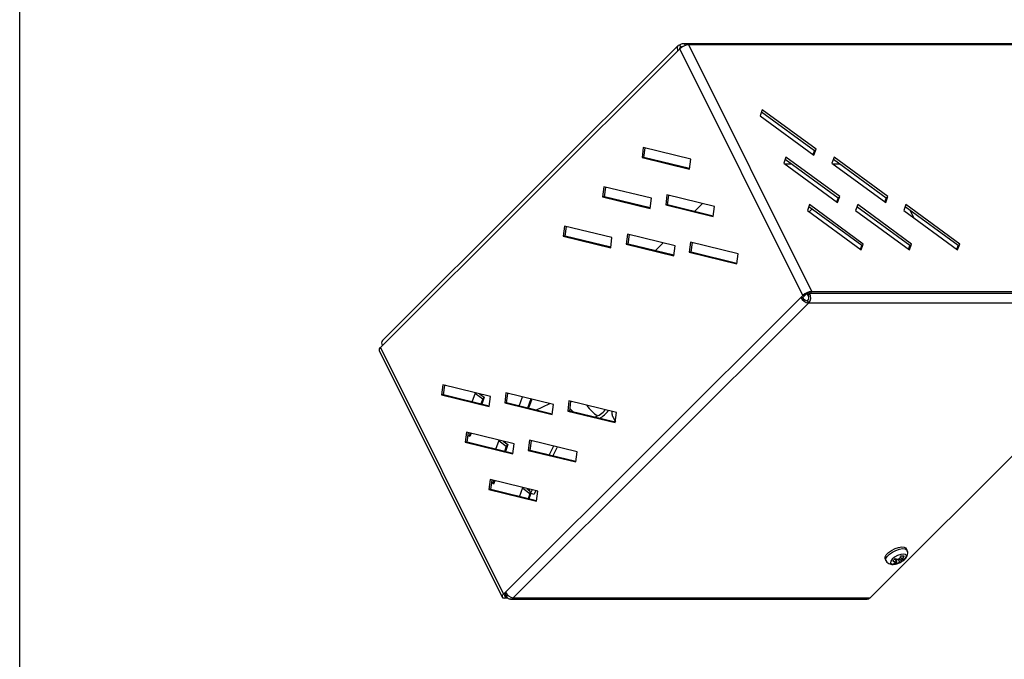
# Model space of a CAD drawing. Units: millimetres. Extents: x 75 to 6225, y 66 to 4380.
# Drawn here: x 747 to 1036, y 1346 to 1533 of the extents above; entities that cross this region are included whole.
import ezdxf

# ---------------------------------------------------------------- set-up
doc = ezdxf.new("R2010")
doc.units = ezdxf.units.MM
doc.header["$LTSCALE"] = 15
doc.header["$PDSIZE"] = -1
doc.layers.add('WYMIAR', color=8, linetype='Continuous')
doc.styles.add('SLDTEXTSTYLE1', font='TXT', dxfattribs={"width": 0.605})
doc.dimstyles.new('SLDDIMSTYLE1', dxfattribs={"dimtxt": 46.229736, "dimasz": 49.53, "dimexe": 0, "dimexo": 0.0625, "dimgap": 11.557434, "dimtad": 1, "dimdec": 0, "dimrnd": 1e-09, "dimzin": 12, "dimdsep": 46, "dimtxsty": 'SLDTEXTSTYLE1', "dimsah": 1, "dimcen": 0.09, "dimadec": 0, "dimazin": 3, "dimtfac": 1, "dimtdec": 0, "dimtofl": 0, "dimtmove": 0, "dimatfit": 3, "dimfxl": 1, "dimfrac": 2, "dimtolj": 1, "dimtzin": 12, "dimarcsym": 0})

# ---------------------------------------------------------------- blocks, each defined once
blk = doc.blocks.new('_D_20')
at = {"layer": 'Defpoints', "color": 0}
for p in [(2402.2, 1648.31), (2402.2, 1572.25), (747.19, 1285.22)]:
    blk.add_point(p, dxfattribs=at)
at = {"layer": 'WYMIAR', "color": 0, "linetype": 'Continuous', "lineweight": -2}
for p, q in [((747.19, 1285.28), (747.19, 1648.31)), ((796.72, 1648.31), (2352.67, 1648.31)), ((2402.2, 1572.31), (2402.2, 1648.31))]:
    blk.add_line(p, q, dxfattribs=at)
at = {"layer": 'WYMIAR', "color": 0}
for points in [[(796.72, 1656.57), (796.72, 1640.06), (747.19, 1648.31)], [(2352.67, 1640.06), (2352.67, 1656.57), (2402.2, 1648.31)]]:
    blk.add_solid(points, dxfattribs=at)
at = {"layer": 'WYMIAR', "color": 0, "lineweight": 18, "insert": (1574.69, 1706.1), "char_height": 46.23, "attachment_point": 2, "style": 'SLDTEXTSTYLE1'}
blk.add_mtext('\\A1;1655', dxfattribs=at)

msp = doc.modelspace()

# ---------------------------------------------------------------- linework, layer by layer
at = {"lineweight": 25}
for p, q in [((940.166, 1525.509), (853.546, 1439.116)), ((940.166, 1525.509), (853.546, 1439.116)), ((940.742, 1524.634), (940.164, 1524.058)), ((940.742, 1524.634), (940.164, 1524.058)), ((940.594, 1524.57), (941.104, 1525.079)), ((940.594, 1524.57), (941.104, 1525.079)), ((976.809, 1452.311), (940.742, 1524.634)), ((976.809, 1452.311), (940.742, 1524.634)), ((941.104, 1525.079), (940.778, 1525.733)), ((941.104, 1525.079), (940.778, 1525.733)), ((941.104, 1525.079), (941.295, 1525.079)), ((941.104, 1525.079), (941.295, 1525.079)), ((1046.23, 1526.108), (941.614, 1526.108)), ((1046.23, 1526.108), (941.614, 1526.108)), ((979.443, 1453.493), (943.376, 1525.816)), ((1047.993, 1525.816), (943.376, 1525.816)), ((979.443, 1453.493), (943.376, 1525.816)), ((1047.993, 1525.816), (943.376, 1525.816)), ((853.544, 1437.664), (940.164, 1524.058)), ((853.544, 1437.664), (940.164, 1524.058)), ((964.92, 1506.736), (964.284, 1505.003)), ((964.92, 1506.736), (964.284, 1505.003)), ((964.284, 1505.003), (980.047, 1493.446)), ((964.284, 1505.003), (980.047, 1493.446)), ((980.221, 1494.718), (964.688, 1506.106)), ((980.221, 1494.718), (964.688, 1506.106)), ((980.683, 1495.179), (964.92, 1506.736)), ((980.683, 1495.179), (964.92, 1506.736)), ((930.034, 1495.734), (929.673, 1492.778)), ((930.034, 1495.734), (929.673, 1492.778)), ((943.97, 1492.328), (930.034, 1495.734)), ((943.97, 1492.328), (930.034, 1495.734)), ((930.239, 1492.778), (930.583, 1495.6)), ((930.239, 1492.778), (930.583, 1495.6)), ((929.673, 1492.778), (943.608, 1489.372)), ((930.239, 1492.778), (929.673, 1492.778)), ((929.673, 1492.778), (943.608, 1489.372)), ((930.239, 1492.778), (929.673, 1492.778)), ((943.625, 1489.506), (930.239, 1492.778)), ((943.625, 1489.506), (930.239, 1492.778)), ((971.848, 1492.844), (971.212, 1491.11)), ((971.848, 1492.844), (971.212, 1491.11)), ((987.611, 1481.287), (971.848, 1492.844)), ((987.611, 1481.287), (971.848, 1492.844)), ((979.816, 1493.615), (980.221, 1494.718)), ((979.816, 1493.615), (980.221, 1494.718)), ((980.047, 1493.446), (980.683, 1495.179)), ((980.047, 1493.446), (980.683, 1495.179)), ((980.221, 1494.718), (980.683, 1495.179)), ((980.221, 1494.718), (980.683, 1495.179)), ((985.99, 1492.844), (985.354, 1491.11)), ((985.99, 1492.844), (985.354, 1491.11)), ((1001.753, 1481.287), (985.99, 1492.844)), ((1001.753, 1481.287), (985.99, 1492.844)), ((943.608, 1489.372), (943.97, 1492.328)), ((943.608, 1489.372), (943.97, 1492.328)), ((971.212, 1491.11), (986.976, 1479.553)), ((971.212, 1491.11), (986.976, 1479.553)), ((971.444, 1490.94), (973.353, 1490.94)), ((971.444, 1490.94), (973.353, 1490.94)), ((987.149, 1480.825), (971.616, 1492.213)), ((987.149, 1480.825), (971.616, 1492.213)), ((985.354, 1491.11), (1001.118, 1479.553)), ((985.354, 1491.11), (1001.118, 1479.553)), ((985.586, 1490.94), (987.495, 1490.94)), ((985.586, 1490.94), (987.495, 1490.94)), ((1001.291, 1480.825), (985.759, 1492.213)), ((1001.291, 1480.825), (985.759, 1492.213)), ((918.477, 1484.208), (918.116, 1481.251)), ((918.477, 1484.208), (918.116, 1481.251)), ((932.413, 1480.801), (918.477, 1484.208)), ((932.413, 1480.801), (918.477, 1484.208)), ((918.682, 1481.251), (919.026, 1484.073)), ((918.682, 1481.251), (919.026, 1484.073)), ((918.116, 1481.251), (932.051, 1477.845)), ((918.682, 1481.251), (918.116, 1481.251)), ((918.116, 1481.251), (932.051, 1477.845)), ((918.682, 1481.251), (918.116, 1481.251)), ((932.068, 1477.979), (918.682, 1481.251)), ((932.068, 1477.979), (918.682, 1481.251)), ((936.962, 1481.842), (936.601, 1478.886)), ((936.962, 1481.842), (936.601, 1478.886)), ((950.898, 1478.436), (936.962, 1481.842)), ((950.898, 1478.436), (936.962, 1481.842)), ((937.167, 1478.886), (937.512, 1481.708)), ((937.167, 1478.886), (937.512, 1481.708)), ((986.976, 1479.553), (987.611, 1481.287)), ((986.976, 1479.553), (987.611, 1481.287)), ((987.149, 1480.825), (987.611, 1481.287)), ((987.149, 1480.825), (987.611, 1481.287)), ((1001.118, 1479.553), (1001.753, 1481.287)), ((1001.118, 1479.553), (1001.753, 1481.287)), ((1001.291, 1480.825), (1001.753, 1481.287)), ((1001.291, 1480.825), (1001.753, 1481.287)), ((932.051, 1477.845), (932.413, 1480.801)), ((932.051, 1477.845), (932.413, 1480.801)), ((936.601, 1478.886), (950.537, 1475.479)), ((937.167, 1478.886), (936.601, 1478.886)), ((936.601, 1478.886), (950.537, 1475.479)), ((937.167, 1478.886), (936.601, 1478.886)), ((950.553, 1475.614), (937.167, 1478.886)), ((950.553, 1475.614), (937.167, 1478.886)), ((947.383, 1479.295), (945.043, 1476.96)), ((947.383, 1479.295), (945.043, 1476.96)), ((950.537, 1475.479), (950.898, 1478.436)), ((950.537, 1475.479), (950.898, 1478.436)), ((978.776, 1478.951), (978.14, 1477.218)), ((978.776, 1478.951), (978.14, 1477.218)), ((994.077, 1466.933), (978.545, 1478.321)), ((994.077, 1466.933), (978.545, 1478.321)), ((994.539, 1467.394), (978.776, 1478.951)), ((994.539, 1467.394), (978.776, 1478.951)), ((986.744, 1479.722), (987.149, 1480.825)), ((986.744, 1479.722), (987.149, 1480.825)), ((992.918, 1478.951), (992.282, 1477.218)), ((992.918, 1478.951), (992.282, 1477.218)), ((1008.219, 1466.933), (992.687, 1478.321)), ((1008.219, 1466.933), (992.687, 1478.321)), ((1008.681, 1467.394), (992.918, 1478.951)), ((1008.681, 1467.394), (992.918, 1478.951)), ((1000.887, 1479.722), (1001.291, 1480.825)), ((1000.887, 1479.722), (1001.291, 1480.825)), ((1007.06, 1478.951), (1006.425, 1477.218)), ((1007.06, 1478.951), (1006.425, 1477.218)), ((1022.361, 1466.933), (1006.829, 1478.321)), ((1022.361, 1466.933), (1006.829, 1478.321)), ((1022.823, 1467.394), (1007.06, 1478.951)), ((1022.823, 1467.394), (1007.06, 1478.951)), ((978.14, 1477.218), (993.904, 1465.66)), ((978.14, 1477.218), (993.904, 1465.66)), ((979.456, 1477.652), (978.647, 1476.846)), ((979.456, 1477.652), (978.647, 1476.846)), ((992.282, 1477.218), (1008.046, 1465.66)), ((992.282, 1477.218), (1008.046, 1465.66)), ((1006.425, 1477.218), (1022.188, 1465.66)), ((1006.425, 1477.218), (1022.188, 1465.66)), ((1009.426, 1475.017), (1008.326, 1477.223)), ((1009.426, 1475.017), (1008.326, 1477.223)), ((906.92, 1472.681), (906.559, 1469.725)), ((906.92, 1472.681), (906.559, 1469.725)), ((920.856, 1469.274), (906.92, 1472.681)), ((920.856, 1469.274), (906.92, 1472.681)), ((907.124, 1469.725), (907.469, 1472.546)), ((907.124, 1469.725), (907.469, 1472.546)), ((906.559, 1469.725), (920.494, 1466.318)), ((907.124, 1469.725), (906.559, 1469.725)), ((906.559, 1469.725), (920.494, 1466.318)), ((907.124, 1469.725), (906.559, 1469.725)), ((920.511, 1466.452), (907.124, 1469.725)), ((920.511, 1466.452), (907.124, 1469.725)), ((925.405, 1470.315), (925.044, 1467.359)), ((925.405, 1470.315), (925.044, 1467.359)), ((939.341, 1466.909), (925.405, 1470.315)), ((939.341, 1466.909), (925.405, 1470.315)), ((925.61, 1467.359), (925.955, 1470.181)), ((925.61, 1467.359), (925.955, 1470.181)), ((920.494, 1466.318), (920.856, 1469.274)), ((920.494, 1466.318), (920.856, 1469.274)), ((925.044, 1467.359), (938.979, 1463.952)), ((925.61, 1467.359), (925.044, 1467.359)), ((925.044, 1467.359), (938.979, 1463.952)), ((925.61, 1467.359), (925.044, 1467.359)), ((938.996, 1464.087), (925.61, 1467.359)), ((938.996, 1464.087), (925.61, 1467.359)), ((935.826, 1467.768), (933.486, 1465.434)), ((935.826, 1467.768), (933.486, 1465.434)), ((938.979, 1463.952), (939.341, 1466.909)), ((938.979, 1463.952), (939.341, 1466.909)), ((943.89, 1467.949), (943.529, 1464.993)), ((943.89, 1467.949), (943.529, 1464.993)), ((957.826, 1464.543), (943.89, 1467.949)), ((957.826, 1464.543), (943.89, 1467.949)), ((944.095, 1464.993), (944.44, 1467.815)), ((944.095, 1464.993), (944.44, 1467.815)), ((993.673, 1465.83), (994.077, 1466.933)), ((993.673, 1465.83), (994.077, 1466.933)), ((993.904, 1465.66), (994.539, 1467.394)), ((993.904, 1465.66), (994.539, 1467.394)), ((994.077, 1466.933), (994.539, 1467.394)), ((994.077, 1466.933), (994.539, 1467.394)), ((1007.815, 1465.83), (1008.219, 1466.933)), ((1007.815, 1465.83), (1008.219, 1466.933)), ((1008.046, 1465.66), (1008.681, 1467.394)), ((1008.046, 1465.66), (1008.681, 1467.394)), ((1008.219, 1466.933), (1008.681, 1467.394)), ((1008.219, 1466.933), (1008.681, 1467.394)), ((1021.957, 1465.83), (1022.361, 1466.933)), ((1021.957, 1465.83), (1022.361, 1466.933)), ((1022.188, 1465.66), (1022.823, 1467.394)), ((1022.188, 1465.66), (1022.823, 1467.394)), ((1022.361, 1466.933), (1022.823, 1467.394)), ((1022.361, 1466.933), (1022.823, 1467.394)), ((943.529, 1464.993), (957.465, 1461.587)), ((944.095, 1464.993), (943.529, 1464.993)), ((943.529, 1464.993), (957.465, 1461.587)), ((944.095, 1464.993), (943.529, 1464.993)), ((957.481, 1461.721), (944.095, 1464.993)), ((957.481, 1461.721), (944.095, 1464.993)), ((957.465, 1461.587), (957.826, 1464.543)), ((957.465, 1461.587), (957.826, 1464.543)), ((976.809, 1452.311), (976.231, 1451.735)), ((976.809, 1452.311), (976.231, 1451.735)), ((977.375, 1452.311), (976.797, 1451.735)), ((977.375, 1452.311), (976.797, 1451.735)), ((977.375, 1452.311), (976.809, 1452.311)), ((977.375, 1452.311), (976.809, 1452.311)), ((978.562, 1451.832), (978.083, 1452.792)), ((978.562, 1451.832), (978.083, 1452.792)), ((978.207, 1452.848), (978.403, 1452.455)), ((978.207, 1452.848), (978.403, 1452.455)), ((978.403, 1452.455), (978.865, 1452.916)), ((978.403, 1452.455), (978.865, 1452.916)), ((978.814, 1453.02), (978.865, 1452.916)), ((978.814, 1453.02), (978.865, 1452.916)), ((1083.482, 1452.916), (978.865, 1452.916)), ((1083.482, 1452.916), (978.865, 1452.916)), ((978.981, 1453.032), (979.443, 1453.493)), ((978.981, 1453.032), (979.443, 1453.493)), ((978.981, 1453.032), (1083.597, 1453.032)), ((978.981, 1453.032), (1083.597, 1453.032)), ((979.443, 1453.493), (1084.06, 1453.493)), ((979.443, 1453.493), (1084.06, 1453.493)), ((976.231, 1451.735), (889.611, 1365.341)), ((976.231, 1451.735), (889.611, 1365.341)), ((891.896, 1363.666), (978.516, 1450.06)), ((891.896, 1363.666), (978.516, 1450.06)), ((976.231, 1451.735), (976.797, 1451.735)), ((976.231, 1451.735), (976.797, 1451.735)), ((978.19, 1450.713), (978.516, 1450.06)), ((978.19, 1450.713), (978.516, 1450.06)), ((1083.133, 1450.06), (978.516, 1450.06)), ((1083.133, 1450.06), (978.516, 1450.06)), ((996.512, 1363.666), (1083.133, 1450.06)), ((996.512, 1363.666), (1083.133, 1450.06)), ((852.581, 1436.173), (888.648, 1363.85)), ((852.581, 1436.173), (888.648, 1363.85)), ((852.966, 1437.088), (853.544, 1437.664)), ((852.966, 1437.088), (853.544, 1437.664)), ((852.966, 1437.088), (889.033, 1364.765)), ((852.966, 1437.088), (889.033, 1364.765)), ((871.274, 1426.111), (870.912, 1423.155)), ((871.274, 1426.111), (870.912, 1423.155)), ((885.209, 1422.705), (871.274, 1426.111)), ((885.209, 1422.705), (871.274, 1426.111)), ((871.478, 1423.155), (871.823, 1425.977)), ((871.478, 1423.155), (871.823, 1425.977)), ((872.139, 1425.9), (871.813, 1425.9)), ((872.139, 1425.9), (871.813, 1425.9)), ((879.902, 1421.096), (880.88, 1423.763)), ((879.902, 1421.096), (880.88, 1423.763)), ((880.809, 1423.569), (882.942, 1422.005)), ((880.809, 1423.569), (882.942, 1422.005)), ((882.013, 1423.486), (883.404, 1422.466)), ((882.013, 1423.486), (883.404, 1422.466)), ((889.759, 1423.746), (889.397, 1420.789)), ((889.759, 1423.746), (889.397, 1420.789)), ((903.694, 1420.339), (889.759, 1423.746)), ((903.694, 1420.339), (889.759, 1423.746)), ((889.963, 1420.789), (890.308, 1423.611)), ((889.963, 1420.789), (890.308, 1423.611)), ((870.912, 1423.155), (884.848, 1419.749)), ((871.478, 1423.155), (870.912, 1423.155)), ((870.912, 1423.155), (884.848, 1419.749)), ((871.478, 1423.155), (870.912, 1423.155)), ((884.864, 1419.883), (871.478, 1423.155)), ((884.864, 1419.883), (871.478, 1423.155)), ((882.942, 1422.005), (882.386, 1420.489)), ((882.942, 1422.005), (882.386, 1420.489)), ((883.404, 1422.466), (882.655, 1420.423)), ((883.404, 1422.466), (882.655, 1420.423)), ((883.404, 1422.466), (882.942, 1422.005)), ((883.404, 1422.466), (882.942, 1422.005)), ((884.848, 1419.749), (885.209, 1422.705)), ((884.848, 1419.749), (885.209, 1422.705)), ((889.397, 1420.789), (903.333, 1417.383)), ((889.963, 1420.789), (889.397, 1420.789)), ((889.397, 1420.789), (903.333, 1417.383)), ((889.963, 1420.789), (889.397, 1420.789)), ((903.349, 1417.517), (889.963, 1420.789)), ((903.349, 1417.517), (889.963, 1420.789)), ((893.605, 1419.899), (894.583, 1422.566)), ((893.605, 1419.899), (894.583, 1422.566)), ((897.067, 1421.959), (896.09, 1419.292)), ((897.067, 1421.959), (896.09, 1419.292)), ((897.336, 1421.893), (896.359, 1419.226)), ((897.336, 1421.893), (896.359, 1419.226)), ((898.526, 1418.696), (902.62, 1420.602)), ((898.526, 1418.696), (902.62, 1420.602)), ((908.244, 1421.38), (907.883, 1418.424)), ((908.244, 1421.38), (907.883, 1418.424)), ((922.179, 1417.974), (908.244, 1421.38)), ((922.179, 1417.974), (908.244, 1421.38)), ((908.448, 1418.424), (908.793, 1421.246)), ((908.448, 1418.424), (908.793, 1421.246)), ((903.333, 1417.383), (903.694, 1420.339)), ((903.333, 1417.383), (903.694, 1420.339)), ((907.883, 1418.424), (921.818, 1415.017)), ((908.448, 1418.424), (907.883, 1418.424)), ((907.883, 1418.424), (921.818, 1415.017)), ((908.448, 1418.424), (907.883, 1418.424)), ((921.834, 1415.152), (908.448, 1418.424)), ((921.834, 1415.152), (908.448, 1418.424)), ((921.818, 1415.017), (922.179, 1417.974)), ((921.818, 1415.017), (922.179, 1417.974)), ((921.152, 1415.318), (921.843, 1415.318)), ((921.152, 1415.318), (921.843, 1415.318)), ((921.22, 1416.531), (921.853, 1415.3)), ((921.22, 1416.531), (921.853, 1415.3)), ((878.202, 1412.219), (877.84, 1409.263)), ((878.202, 1412.219), (877.84, 1409.263)), ((892.137, 1408.812), (878.202, 1412.219)), ((892.137, 1408.812), (878.202, 1412.219)), ((878.406, 1409.263), (878.751, 1412.084)), ((878.406, 1409.263), (878.751, 1412.084)), ((879.26, 1411.96), (878.937, 1411.078)), ((879.26, 1411.96), (878.937, 1411.078)), ((879.529, 1411.894), (879.168, 1410.909)), ((879.529, 1411.894), (879.168, 1410.909)), ((877.84, 1409.263), (891.776, 1405.856)), ((878.406, 1409.263), (877.84, 1409.263)), ((877.84, 1409.263), (891.776, 1405.856)), ((878.406, 1409.263), (877.84, 1409.263)), ((891.792, 1405.99), (878.406, 1409.263)), ((891.792, 1405.99), (878.406, 1409.263)), ((879.168, 1410.909), (878.653, 1411.286)), ((879.168, 1410.909), (878.653, 1411.286)), ((886.83, 1407.203), (887.808, 1409.871)), ((886.83, 1407.203), (887.808, 1409.871)), ((887.737, 1409.677), (889.87, 1408.112)), ((887.737, 1409.677), (889.87, 1408.112)), ((888.941, 1409.594), (890.332, 1408.573)), ((888.941, 1409.594), (890.332, 1408.573)), ((896.687, 1409.853), (896.325, 1406.897)), ((896.687, 1409.853), (896.325, 1406.897)), ((910.622, 1406.447), (896.687, 1409.853)), ((910.622, 1406.447), (896.687, 1409.853)), ((896.891, 1406.897), (897.236, 1409.719)), ((896.891, 1406.897), (897.236, 1409.719)), ((889.87, 1408.112), (889.314, 1406.596)), ((889.87, 1408.112), (889.314, 1406.596)), ((890.332, 1408.573), (889.583, 1406.53)), ((890.332, 1408.573), (889.583, 1406.53)), ((890.332, 1408.573), (889.87, 1408.112)), ((890.332, 1408.573), (889.87, 1408.112)), ((891.776, 1405.856), (892.137, 1408.812)), ((891.776, 1405.856), (892.137, 1408.812)), ((896.325, 1406.897), (910.261, 1403.49)), ((896.891, 1406.897), (896.325, 1406.897)), ((896.325, 1406.897), (910.261, 1403.49)), ((896.891, 1406.897), (896.325, 1406.897)), ((910.277, 1403.625), (896.891, 1406.897)), ((910.277, 1403.625), (896.891, 1406.897)), ((903.719, 1408.134), (902.442, 1405.54)), ((903.719, 1408.134), (902.442, 1405.54)), ((904.818, 1407.865), (903.541, 1405.271)), ((904.818, 1407.865), (903.541, 1405.271)), ((910.261, 1403.49), (910.622, 1406.447)), ((910.261, 1403.49), (910.622, 1406.447)), ((885.13, 1398.326), (884.768, 1395.37)), ((885.13, 1398.326), (884.768, 1395.37)), ((899.065, 1394.92), (885.13, 1398.326)), ((899.065, 1394.92), (885.13, 1398.326)), ((885.334, 1395.37), (885.679, 1398.192)), ((885.334, 1395.37), (885.679, 1398.192)), ((886.096, 1397.016), (885.581, 1397.394)), ((886.096, 1397.016), (885.581, 1397.394)), ((886.188, 1398.068), (885.865, 1397.186)), ((886.188, 1398.068), (885.865, 1397.186)), ((886.457, 1398.002), (886.096, 1397.016)), ((886.457, 1398.002), (886.096, 1397.016)), ((884.768, 1395.37), (898.704, 1391.964)), ((885.334, 1395.37), (884.768, 1395.37)), ((884.768, 1395.37), (898.704, 1391.964)), ((885.334, 1395.37), (884.768, 1395.37)), ((898.72, 1392.098), (885.334, 1395.37)), ((898.72, 1392.098), (885.334, 1395.37)), ((893.758, 1393.311), (894.736, 1395.978)), ((893.758, 1393.311), (894.736, 1395.978)), ((894.665, 1395.784), (896.798, 1394.22)), ((894.665, 1395.784), (896.798, 1394.22)), ((895.869, 1395.701), (896.748, 1395.056)), ((895.869, 1395.701), (896.748, 1395.056)), ((896.928, 1394.333), (896.635, 1395.514)), ((896.928, 1394.333), (896.635, 1395.514)), ((897.415, 1395.323), (896.928, 1394.333)), ((897.415, 1395.323), (896.928, 1394.333)), ((898.51, 1395.055), (897.942, 1393.9)), ((898.51, 1395.055), (897.942, 1393.9)), ((898.704, 1391.964), (899.065, 1394.92)), ((898.704, 1391.964), (899.065, 1394.92)), ((896.798, 1394.22), (896.242, 1392.704)), ((896.798, 1394.22), (896.242, 1392.704)), ((897.105, 1394.257), (896.512, 1392.638)), ((897.105, 1394.257), (896.512, 1392.638)), ((896.926, 1394.347), (896.798, 1394.22)), ((896.926, 1394.347), (896.798, 1394.22)), ((897.942, 1393.9), (896.928, 1394.333)), ((897.942, 1393.9), (896.928, 1394.333)), ((1007.37, 1377.625), (1007.11, 1378.144)), ((1007.37, 1377.625), (1007.11, 1378.144)), ((1000.936, 1375.065), (1001.195, 1374.545)), ((1000.936, 1375.065), (1001.195, 1374.545)), ((1003.802, 1375.045), (1004.239, 1374.17)), ((1003.802, 1375.045), (1004.239, 1374.17)), ((1004.238, 1373.646), (1004.369, 1375.013)), ((1004.238, 1373.646), (1004.369, 1375.013)), ((1004.757, 1374.932), (1005.137, 1374.17)), ((1004.757, 1374.932), (1005.137, 1374.17)), ((1005.106, 1375.075), (1005.96, 1374.419)), ((1005.106, 1375.075), (1005.96, 1374.419)), ((1005.488, 1375.669), (1005.871, 1374.902)), ((1005.488, 1375.669), (1005.871, 1374.902)), ((1006.152, 1374.525), (1006.671, 1374.963)), ((1006.152, 1374.525), (1006.671, 1374.963)), ((1004.403, 1373.653), (1004.528, 1373.693)), ((1004.403, 1373.653), (1004.528, 1373.693)), ((889.033, 1364.765), (889.611, 1365.341)), ((889.033, 1364.765), (889.611, 1365.341)), ((889.599, 1364.765), (889.033, 1364.765)), ((889.599, 1364.765), (889.033, 1364.765)), ((889.76, 1364.044), (889.298, 1363.583)), ((889.76, 1364.044), (889.298, 1363.583)), ((890.315, 1363.583), (889.298, 1363.583)), ((890.315, 1363.583), (889.298, 1363.583)), ((889.76, 1364.044), (889.473, 1364.621)), ((889.76, 1364.044), (889.473, 1364.621)), ((889.876, 1364.16), (889.582, 1364.748)), ((889.876, 1364.16), (889.582, 1364.748)), ((889.599, 1364.765), (889.821, 1364.986)), ((889.599, 1364.765), (889.821, 1364.986)), ((889.938, 1364.044), (889.76, 1364.044)), ((889.938, 1364.044), (889.76, 1364.044)), ((890.222, 1364.505), (889.876, 1364.16)), ((890.222, 1364.505), (889.876, 1364.16)), ((891.061, 1363.291), (995.677, 1363.291)), ((891.061, 1363.291), (995.677, 1363.291)), ((891.896, 1363.666), (996.512, 1363.666)), ((891.896, 1363.666), (996.512, 1363.666))]:
    msp.add_line(p, q, dxfattribs=at)
at = {"lineweight": 25, "flags": 128}
for points in [[(940.778, 1525.733), (940.512, 1525.701), (940.287, 1525.606), (940.114, 1525.451), (939.998, 1525.242), (939.944, 1524.989), (939.955, 1524.699), (940.029, 1524.385), (940.164, 1524.058)], [(940.778, 1525.733), (940.512, 1525.701), (940.287, 1525.606), (940.114, 1525.451), (939.998, 1525.242), (939.944, 1524.989), (939.955, 1524.699), (940.029, 1524.385), (940.164, 1524.058)], [(909.433, 1418.183), (908.713, 1418.929), (908.536, 1419.141)], [(909.433, 1418.183), (908.713, 1418.929), (908.536, 1419.141)], [(1000.936, 1375.065), (1000.904, 1375.142), (1000.929, 1375.658), (1001.289, 1376.277), (1001.945, 1376.932), (1002.826, 1377.551), (1003.837, 1378.068), (1004.869, 1378.426), (1005.808, 1378.586), (1006.554, 1378.532), (1007.026, 1378.269), (1007.11, 1378.144)], [(1000.936, 1375.065), (1000.904, 1375.142), (1000.929, 1375.658), (1001.289, 1376.277), (1001.945, 1376.932), (1002.826, 1377.551), (1003.837, 1378.068), (1004.869, 1378.426), (1005.808, 1378.586), (1006.554, 1378.532), (1007.026, 1378.269), (1007.11, 1378.144)], [(1001.193, 1374.549), (1001.163, 1374.622), (1001.188, 1375.139), (1001.548, 1375.758), (1002.204, 1376.412), (1003.085, 1377.031), (1004.097, 1377.548), (1005.128, 1377.906), (1006.067, 1378.067), (1006.814, 1378.012), (1007.285, 1377.75), (1007.368, 1377.627)], [(1001.193, 1374.549), (1001.163, 1374.622), (1001.188, 1375.139), (1001.548, 1375.758), (1002.204, 1376.412), (1003.085, 1377.031), (1004.097, 1377.548), (1005.128, 1377.906), (1006.067, 1378.067), (1006.814, 1378.012), (1007.285, 1377.75), (1007.368, 1377.627)], [(1006.671, 1374.963), (1007.104, 1375.534), (1007.193, 1376.018), (1006.923, 1376.341), (1006.337, 1376.454), (1005.523, 1376.341), (1004.605, 1376.018), (1003.723, 1375.534), (1003.012, 1374.963), (1002.579, 1374.392), (1002.49, 1373.908), (1002.76, 1373.585), (1003.346, 1373.472), (1004.16, 1373.585), (1004.403, 1373.653)], [(1006.671, 1374.963), (1007.104, 1375.534), (1007.193, 1376.018), (1006.923, 1376.341), (1006.337, 1376.454), (1005.523, 1376.341), (1004.605, 1376.018), (1003.723, 1375.534), (1003.012, 1374.963), (1002.579, 1374.392), (1002.49, 1373.908), (1002.76, 1373.585), (1003.346, 1373.472), (1004.16, 1373.585), (1004.403, 1373.653)], [(889.033, 1364.765), (888.83, 1364.534), (888.69, 1364.313), (888.619, 1364.108), (888.62, 1363.929), (888.692, 1363.782), (888.834, 1363.673), (889.038, 1363.606), (889.298, 1363.583)], [(889.033, 1364.765), (888.83, 1364.534), (888.69, 1364.313), (888.619, 1364.108), (888.62, 1363.929), (888.692, 1363.782), (888.834, 1363.673), (889.038, 1363.606), (889.298, 1363.583)], [(889.599, 1364.765), (889.475, 1364.624), (889.39, 1364.489), (889.347, 1364.365), (889.347, 1364.255), (889.391, 1364.166), (889.477, 1364.099), (889.602, 1364.058), (889.76, 1364.044)], [(889.599, 1364.765), (889.475, 1364.624), (889.39, 1364.489), (889.347, 1364.365), (889.347, 1364.255), (889.391, 1364.166), (889.477, 1364.099), (889.602, 1364.058), (889.76, 1364.044)]]:
    msp.add_lwpolyline(points, dxfattribs=at)
at = {"lineweight": 25}
for centre, radius, start, end in [((941.087, 1524.582), 0.498, 87.96706, 190.63833), ((941.087, 1524.582), 0.498, 87.96706, 190.63833), ((943.7, 1521.568), 4.26, 94.35115, 133.96414), ((943.7, 1521.568), 4.26, 94.35115, 133.96414), ((941.617, 1524.954), 1.144, 38.34148, 137.11406), ((941.617, 1524.954), 1.144, 38.34148, 137.11406), ((941.623, 1524.603), 0.704, 86.0461, 137.39427), ((941.623, 1524.603), 0.704, 86.0461, 137.39427), ((979.766, 1449.245), 4.26, 94.35115, 133.96414), ((979.766, 1449.245), 4.26, 94.35115, 133.96414), ((979.178, 1450.442), 2.598, 94.35115, 133.96414), ((979.178, 1450.442), 2.598, 94.35115, 133.96414), ((976.983, 1451.745), 1.588, 319.47804, 26.58587), ((976.983, 1451.745), 1.588, 319.47804, 26.58587), ((976.537, 1451.751), 2.604, 319.47804, 26.58587), ((976.537, 1451.751), 2.604, 319.47804, 26.58587), ((978.901, 1452.981), 2.946, 205.01475, 262.49071), ((978.901, 1452.981), 2.946, 205.01475, 262.49071), ((978.425, 1452.495), 1.797, 205.01475, 262.49071), ((978.425, 1452.495), 1.797, 205.01475, 262.49071), ((854.554, 1438.388), 1.243, 144.21073, 215.63938), ((854.554, 1438.388), 1.243, 144.21073, 215.63938), ((853.471, 1436.337), 0.905, 123.92817, 190.43037), ((853.471, 1436.337), 0.905, 123.92817, 190.43037), ((920.904, 1424.629), 8.678, 211.50429, 241.03076), ((920.904, 1424.629), 8.678, 211.50429, 241.03076), ((913.197, 1423.749), 7.565, 289.86123, 318.89297), ((913.197, 1423.749), 7.565, 289.86123, 318.89297), ((912.385, 1424.276), 9.371, 301.31897, 322.36224), ((912.385, 1424.276), 9.371, 301.31897, 322.36224), ((994.859, 1383.482), 12.295, 312.50924, 317.34078), ((994.859, 1383.482), 12.295, 312.50924, 317.34078), ((1004.886, 1379.385), 5.255, 250.91406, 262.92963), ((1004.886, 1379.385), 5.255, 250.91406, 262.92963), ((1005.62, 1380.117), 5.255, 250.91406, 262.92963), ((1005.62, 1380.117), 5.255, 250.91406, 262.92963), ((1002.653, 1379.351), 5.96, 287.07145, 305.93876), ((1002.653, 1379.351), 5.96, 287.07145, 305.93876), ((1000.495, 1378.47), 5.725, 321.4491, 333.58605), ((1000.495, 1378.47), 5.725, 321.4491, 333.58605), ((1004.828, 1376.676), 2.525, 277.0185, 296.62815), ((1004.828, 1376.676), 2.525, 277.0185, 296.62815), ((1006.072, 1389.071), 13.155, 268.04404, 271.95596), ((1006.072, 1389.071), 13.155, 268.04404, 271.95596), ((1001.393, 1378.47), 5.725, 321.4491, 333.58605), ((1001.393, 1378.47), 5.725, 321.4491, 333.58605), ((1005.562, 1377.408), 2.525, 277.0185, 296.62815), ((1005.562, 1377.408), 2.525, 277.0185, 296.62815), ((1003.706, 1377.413), 3.748, 306.97679, 322.87322), ((1003.706, 1377.413), 3.748, 306.97679, 322.87322), ((1001.978, 1377.019), 3.637, 292.00283, 308.43695), ((1001.978, 1377.019), 3.637, 292.00283, 308.43695), ((1003.789, 1376.383), 2.773, 260.6811, 279.3189), ((1003.789, 1376.383), 2.773, 260.6811, 279.3189), ((1002.876, 1377.019), 3.637, 292.00283, 308.43695), ((1002.876, 1377.019), 3.637, 292.00283, 308.43695), ((892.281, 1366.587), 2.946, 205.01475, 262.49071), ((892.281, 1366.587), 2.946, 205.01475, 262.49071), ((891.038, 1364.532), 1.22, 197.79616, 314.73213), ((891.038, 1364.532), 1.22, 197.79616, 314.73213), ((995.655, 1364.459), 1.168, 271.0833, 317.232), ((995.655, 1364.459), 1.168, 271.0833, 317.232)]:
    msp.add_arc(centre, radius, start, end, dxfattribs=at)
for points, knots in [([(921.308, 1416.577), (921.248, 1416.636), (920.986, 1416.896), (920.937, 1417.477), (920.919, 1418.152), (920.916, 1418.282)], [0, 0, 0, 0, 0.1927754, 0.8435824, 1, 1, 1, 1]), ([(921.308, 1416.577), (921.248, 1416.636), (920.986, 1416.896), (920.937, 1417.477), (920.919, 1418.152), (920.916, 1418.282)], [0, 0, 0, 0, 0.1927754, 0.8435824, 1, 1, 1, 1]), ([(1006.72, 1375.006), (1006.841, 1375.136), (1007.135, 1375.454), (1007.458, 1376.024), (1007.597, 1376.732), (1007.55, 1377.306), (1007.378, 1377.563), (1007.341, 1377.619)], [0, 0, 0, 0, 0.1843042, 0.4504536, 0.6901025, 0.9322225, 1, 1, 1, 1]), ([(1006.72, 1375.006), (1006.841, 1375.136), (1007.135, 1375.454), (1007.458, 1376.024), (1007.597, 1376.732), (1007.55, 1377.306), (1007.378, 1377.563), (1007.341, 1377.619)], [0, 0, 0, 0, 0.1843042, 0.4504536, 0.6901025, 0.9322225, 1, 1, 1, 1]), ([(1001.213, 1374.566), (1001.23, 1374.512), (1001.325, 1374.228), (1001.731, 1373.86), (1002.321, 1373.549), (1002.989, 1373.429), (1003.759, 1373.473), (1004.655, 1373.699), (1005.262, 1374.002), (1005.562, 1374.152)], [0, 0, 0, 0, 0.0347867, 0.182572, 0.3164325, 0.454913, 0.6163271, 0.8104391, 1, 1, 1, 1]), ([(1001.213, 1374.566), (1001.23, 1374.512), (1001.325, 1374.228), (1001.731, 1373.86), (1002.321, 1373.549), (1002.989, 1373.429), (1003.759, 1373.473), (1004.655, 1373.699), (1005.262, 1374.002), (1005.562, 1374.152)], [0, 0, 0, 0, 0.0347867, 0.182572, 0.3164325, 0.454913, 0.6163271, 0.8104391, 1, 1, 1, 1])]:
    msp.add_open_spline(points, degree=3, knots=knots, dxfattribs=at)

# ---------------------------------------------------------------- dimensions: what is measured, and where the dimension line sits
at = {"layer": 'WYMIAR', "linetype": 'Continuous', "lineweight": 18}
dim = msp.add_linear_dim(base=(2402.197, 1648.314), p1=(747.187, 1285.22), p2=(2402.197, 1572.249), dimstyle='SLDDIMSTYLE1', dxfattribs=at)
dim.commit()
dim.dimension.update_dxf_attribs({"geometry": '_D_20', "text_midpoint": (1574.692, 1648.314), "dimtype": 160})

doc.saveas('drawing.dxf')
